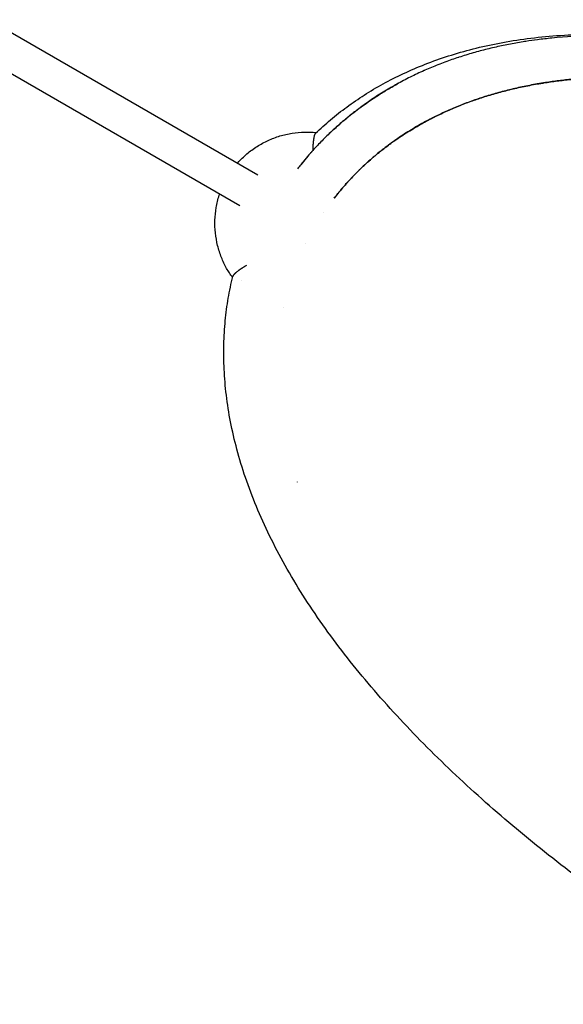
# Model space of a CAD drawing. Units: millimetres. Extents: x -9650 to 9787, y -5156 to 7671.
# Drawn here: x -2109 to -1865, y -2518 to -2076 of the extents above; entities that cross this region are included whole.
import ezdxf

# ---------------------------------------------------------------- set-up
doc = ezdxf.new("R2010")
doc.units = ezdxf.units.MM
doc.header["$LTSCALE"] = 20
doc.layers.add('2d', color=230, linetype='Continuous')

msp = doc.modelspace()

# ---------------------------------------------------------------- linework, layer by layer
at = {"layer": '2d'}
for p, q in [((-2122.94, -2076.38), (-2002.39, -2145.97)), ((-2130.94, -2090.23), (-2010.39, -2159.83)), ((-1899.03, -2428.5), (-1899.01, -2428.48)), ((-1898.92, -2428.59), (-1898.93, -2428.59))]:
    msp.add_line(p, q, dxfattribs=at)
for points, knots in [([(-1976.49, -2127.33), (-1974.29, -2125.23), (-1972.04, -2123.21), (-1967.37, -2119.29), (-1964.93, -2117.38), (-1959.89, -2113.68), (-1957.27, -2111.89), (-1951.84, -2108.43), (-1949.04, -2106.77), (-1943.2, -2103.56), (-1940.16, -2102.01), (-1933.88, -2099.07), (-1930.63, -2097.67), (-1923.9, -2095.03), (-1920.42, -2093.79), (-1913.25, -2091.49), (-1909.56, -2090.43), (-1901.94, -2088.49), (-1898, -2087.62), (-1889.89, -2086.07), (-1885.72, -2085.41), (-1877.16, -2084.29), (-1872.77, -2083.85), (-1863.75, -2083.18), (-1859.11, -2082.97), (-1849.65, -2082.78), (-1844.82, -2082.81), (-1834.96, -2083.12), (-1829.93, -2083.4), (-1819.72, -2084.21), (-1814.53, -2084.74), (-1803.99, -2086.05), (-1798.65, -2086.83), (-1787.84, -2088.63), (-1782.38, -2089.66), (-1771.35, -2091.94), (-1765.79, -2093.2), (-1754.59, -2095.93), (-1748.95, -2097.42), (-1737.61, -2100.59), (-1731.92, -2102.28), (-1720.5, -2105.86), (-1714.77, -2107.75), (-1703.3, -2111.71), (-1697.55, -2113.79), (-1686.03, -2118.12), (-1680.27, -2120.37), (-1668.74, -2125.04), (-1662.98, -2127.46), (-1651.48, -2132.45), (-1645.74, -2135.02), (-1634.28, -2140.31), (-1628.56, -2143.03), (-1617.17, -2148.61), (-1611.49, -2151.46), (-1600.18, -2157.31), (-1594.54, -2160.3), (-1583.72, -2166.18), (-1578.53, -2169.07), (-1573.37, -2172.01)], [0, 0, 0, 0, 9.419921, 9.419921, 19.209226, 19.209226, 29.416238, 29.416238, 40.078346, 40.078346, 51.371561, 51.371561, 63.248658, 63.248658, 75.788281, 75.788281, 88.94058, 88.94058, 102.831697, 102.831697, 117.422676, 117.422676, 132.673707, 132.673707, 148.657902, 148.657902, 165.219553, 165.219553, 182.351441, 182.351441, 199.934556, 199.934556, 217.946322, 217.946322, 236.281247, 236.281247, 254.861891, 254.861891, 273.655248, 273.655248, 292.563416, 292.563416, 311.557875, 311.557875, 330.627024, 330.627024, 349.752274, 349.752274, 368.895757, 368.895757, 388.053275, 388.053275, 407.217706, 407.217706, 426.37561, 426.37561, 445.547975, 445.547975, 463.365818, 463.365818, 463.365818, 463.365818]), ([(-1870.47, -2084.64), (-1871.55, -2084.75), (-1872.64, -2084.86), (-1873.72, -2084.99), (-1874.8, -2085.11), (-1875.89, -2085.24), (-1876.97, -2085.38), (-1878.69, -2085.61), (-1880.41, -2085.85), (-1882.12, -2086.12), (-1882.56, -2086.18), (-1883, -2086.25), (-1883.44, -2086.32), (-1885.59, -2086.67), (-1887.74, -2087.05), (-1889.88, -2087.47), (-1892.03, -2087.89), (-1894.16, -2088.34), (-1896.3, -2088.83), (-1898.43, -2089.32), (-1900.56, -2089.84), (-1902.68, -2090.41), (-1903.74, -2090.69), (-1904.79, -2090.99), (-1905.85, -2091.29), (-1906.91, -2091.59), (-1907.97, -2091.91), (-1909.02, -2092.23), (-1910.07, -2092.56), (-1911.13, -2092.89), (-1912.18, -2093.23), (-1912.23, -2093.25), (-1912.29, -2093.27), (-1912.35, -2093.29), (-1913.34, -2093.62), (-1914.33, -2093.95), (-1915.33, -2094.3), (-1916.37, -2094.67), (-1917.42, -2095.04), (-1918.46, -2095.43), (-1919.51, -2095.82), (-1920.55, -2096.22), (-1921.59, -2096.63), (-1923.55, -2097.4), (-1925.5, -2098.21), (-1927.44, -2099.07), (-1927.56, -2099.12), (-1927.69, -2099.18), (-1927.81, -2099.23), (-1928.84, -2099.69), (-1929.87, -2100.16), (-1930.9, -2100.64), (-1931.93, -2101.13), (-1932.96, -2101.62), (-1933.98, -2102.13), (-1936.03, -2103.15), (-1938.06, -2104.21), (-1940.09, -2105.33), (-1940.87, -2105.77), (-1941.65, -2106.21), (-1942.43, -2106.66), (-1942.66, -2106.79), (-1942.89, -2106.92), (-1943.12, -2107.06), (-1944.13, -2107.64), (-1945.13, -2108.25), (-1946.13, -2108.86), (-1948.13, -2110.09), (-1950.12, -2111.38), (-1952.09, -2112.73), (-1952.97, -2113.33), (-1953.85, -2113.94), (-1954.72, -2114.57), (-1955.8, -2115.34), (-1956.88, -2116.14), (-1957.95, -2116.95), (-1959.4, -2118.05), (-1960.84, -2119.19), (-1962.27, -2120.36), (-1962.75, -2120.75), (-1963.22, -2121.14), (-1963.69, -2121.54), (-1963.91, -2121.72), (-1964.13, -2121.91), (-1964.34, -2122.09), (-1965.07, -2122.71), (-1965.79, -2123.34), (-1966.51, -2123.98), (-1967.45, -2124.81), (-1968.38, -2125.65), (-1969.29, -2126.51)], [9.961969, 9.961969, 9.961969, 9.961969, 13.860828, 13.860828, 13.860828, 17.759698, 17.759698, 17.759698, 23.968063, 23.968063, 23.968063, 25.557571, 25.557571, 25.557571, 33.355144, 33.355144, 33.355144, 41.15287, 41.15287, 41.15287, 48.950597, 48.950597, 48.950597, 52.849501, 52.849501, 52.849501, 56.748515, 56.748515, 56.748515, 60.647433, 60.647433, 60.647433, 60.860547, 60.860547, 60.860547, 64.546131, 64.546131, 64.546131, 68.444917, 68.444917, 68.444917, 72.343846, 72.343846, 72.343846, 79.674274, 79.674274, 79.674274, 80.1416, 80.1416, 80.1416, 84.040366, 84.040366, 84.040366, 87.939279, 87.939279, 87.939279, 95.737127, 95.737127, 95.737127, 98.747481, 98.747481, 98.747481, 99.635861, 99.635861, 99.635861, 103.534671, 103.534671, 103.534671, 111.332329, 111.332329, 111.332329, 114.809377, 114.809377, 114.809377, 119.130134, 119.130134, 119.130134, 124.978429, 124.978429, 124.978429, 126.927883, 126.927883, 126.927883, 127.818429, 127.818429, 127.818429, 130.826851, 130.826851, 130.826851, 134.725587, 134.725587, 134.725587, 134.725587]), ([(-1339.7, -2391.12), (-1342.64, -2384.61), (-1350.49, -2369.18), (-1365.48, -2345.69), (-1384.89, -2320.75), (-1406.64, -2296.86), (-1438.2, -2266.39), (-1481.9, -2230.57), (-1539.49, -2191.21), (-1600.52, -2156.13), (-1663.4, -2126.23), (-1716.15, -2106.61), (-1758.12, -2094.81), (-1789.58, -2088.14), (-1820.86, -2084.02), (-1847.82, -2083.06), (-1864.25, -2084.02), (-1870.47, -2084.64)], [183.169674, 183.169674, 183.169674, 183.169674, 208.523761, 244.489409, 280.421534, 316.266003, 351.855324, 422.619623, 493.384754, 564.492317, 635.237011, 705.800096, 741.213892, 776.8734, 812.881665, 848.979334, 871.193091, 871.193091, 871.193091, 871.193091]), ([(-1968.07, -2156.4), (-1967.72, -2155.95), (-1967.38, -2155.52), (-1967.03, -2155.09), (-1966.68, -2154.64), (-1966.33, -2154.21), (-1965.98, -2153.79), (-1965.62, -2153.35), (-1965.27, -2152.92), (-1964.91, -2152.5), (-1964.55, -2152.07), (-1964.19, -2151.64), (-1963.82, -2151.22), (-1963.46, -2150.8), (-1963.09, -2150.38), (-1962.72, -2149.96), (-1962.67, -2149.9), (-1962.62, -2149.85), (-1962.57, -2149.79), (-1962.24, -2149.43), (-1961.92, -2149.07), (-1961.59, -2148.71), (-1961.21, -2148.3), (-1960.83, -2147.89), (-1960.45, -2147.48), (-1960.06, -2147.07), (-1959.67, -2146.66), (-1959.28, -2146.26), (-1958.89, -2145.85), (-1958.5, -2145.45), (-1958.1, -2145.05), (-1957.7, -2144.65), (-1957.3, -2144.25), (-1956.9, -2143.86), (-1956.84, -2143.8), (-1956.77, -2143.73), (-1956.71, -2143.67), (-1956.37, -2143.34), (-1956.03, -2143.01), (-1955.68, -2142.68), (-1955.27, -2142.29), (-1954.86, -2141.9), (-1954.44, -2141.52), (-1953.61, -2140.74), (-1952.76, -2139.98), (-1951.91, -2139.23), (-1951.48, -2138.85), (-1951.05, -2138.48), (-1950.61, -2138.11), (-1950.59, -2138.09), (-1950.57, -2138.07), (-1950.55, -2138.06), (-1950.14, -2137.7), (-1949.72, -2137.35), (-1949.3, -2137), (-1948.41, -2136.26), (-1947.52, -2135.54), (-1946.61, -2134.82), (-1945.7, -2134.11), (-1944.77, -2133.4), (-1943.84, -2132.71), (-1943.37, -2132.36), (-1942.9, -2132.01), (-1942.43, -2131.67), (-1942.3, -2131.58), (-1942.17, -2131.48), (-1942.03, -2131.39), (-1941.69, -2131.14), (-1941.34, -2130.89), (-1941, -2130.65), (-1940.03, -2129.97), (-1939.05, -2129.3), (-1938.07, -2128.65), (-1936.06, -2127.31), (-1934.02, -2126.04), (-1931.97, -2124.83), (-1931.64, -2124.63), (-1931.31, -2124.44), (-1930.98, -2124.25), (-1929.18, -2123.21), (-1927.36, -2122.2), (-1925.53, -2121.24), (-1925.52, -2121.24), (-1925.52, -2121.24), (-1925.51, -2121.23), (-1925.4, -2121.18), (-1925.29, -2121.12), (-1925.18, -2121.06), (-1925.07, -2121), (-1924.96, -2120.95), (-1924.84, -2120.89), (-1924.73, -2120.83), (-1924.62, -2120.77), (-1924.51, -2120.72), (-1924.4, -2120.66), (-1924.29, -2120.6), (-1924.18, -2120.55), (-1924.07, -2120.49), (-1923.96, -2120.43), (-1923.84, -2120.38), (-1923.73, -2120.32), (-1923.62, -2120.26), (-1923.51, -2120.21), (-1923.4, -2120.15), (-1923.28, -2120.09), (-1923.17, -2120.04), (-1923.06, -2119.98), (-1922.95, -2119.93), (-1922.84, -2119.87), (-1921.93, -2119.42), (-1921.03, -2118.98), (-1920.12, -2118.55), (-1919.2, -2118.12), (-1918.28, -2117.7), (-1917.36, -2117.28), (-1917.34, -2117.27), (-1917.32, -2117.26), (-1917.3, -2117.26), (-1916.38, -2116.85), (-1915.47, -2116.45), (-1914.55, -2116.06), (-1912.64, -2115.25), (-1910.72, -2114.48), (-1908.79, -2113.76), (-1906.98, -2113.08), (-1905.17, -2112.43), (-1903.34, -2111.82), (-1903.17, -2111.76), (-1903.01, -2111.7), (-1902.84, -2111.65), (-1900.81, -2110.97), (-1898.76, -2110.34), (-1896.7, -2109.74), (-1894.59, -2109.13), (-1892.48, -2108.56), (-1890.35, -2108.03), (-1888.18, -2107.48), (-1886, -2106.98), (-1883.8, -2106.52), (-1881.56, -2106.05), (-1879.3, -2105.61), (-1877.04, -2105.22), (-1877.03, -2105.22), (-1877.02, -2105.22), (-1877.02, -2105.21), (-1876.89, -2105.19), (-1876.77, -2105.17), (-1876.65, -2105.15), (-1876.53, -2105.13), (-1876.41, -2105.11), (-1876.29, -2105.09), (-1876.16, -2105.07), (-1876.04, -2105.05), (-1875.92, -2105.03), (-1875.8, -2105.01), (-1875.68, -2104.99), (-1875.56, -2104.97), (-1875.43, -2104.95), (-1875.31, -2104.93), (-1875.19, -2104.91), (-1875.14, -2104.9), (-1875.09, -2104.89), (-1875.04, -2104.88), (-1874.97, -2104.87), (-1874.89, -2104.86), (-1874.82, -2104.85), (-1874.7, -2104.83), (-1874.58, -2104.81), (-1874.46, -2104.79), (-1874.33, -2104.77), (-1874.21, -2104.75), (-1874.09, -2104.73), (-1873.1, -2104.57), (-1872.12, -2104.42), (-1871.13, -2104.28), (-1869.13, -2103.99), (-1867.13, -2103.74), (-1865.12, -2103.51), (-1863.08, -2103.27), (-1861.03, -2103.07), (-1858.98, -2102.89), (-1856.89, -2102.71), (-1854.8, -2102.56), (-1852.71, -2102.44), (-1850.58, -2102.32), (-1848.44, -2102.22), (-1846.3, -2102.15), (-1846.29, -2102.15), (-1846.28, -2102.15), (-1846.27, -2102.15), (-1844.1, -2102.08), (-1841.93, -2102.04), (-1839.76, -2102.03), (-1837.54, -2102.02), (-1835.31, -2102.03), (-1833.08, -2102.08), (-1830.81, -2102.12), (-1828.53, -2102.19), (-1826.25, -2102.29), (-1826.24, -2102.29), (-1826.22, -2102.29), (-1826.2, -2102.29), (-1826.08, -2102.3), (-1825.95, -2102.3), (-1825.82, -2102.31), (-1825.69, -2102.31), (-1825.56, -2102.32), (-1825.43, -2102.33), (-1825.3, -2102.33), (-1825.18, -2102.34), (-1825.05, -2102.34), (-1824.92, -2102.35), (-1824.79, -2102.36), (-1824.66, -2102.36), (-1824.53, -2102.37), (-1824.4, -2102.38), (-1824.28, -2102.38), (-1824.15, -2102.39), (-1824.02, -2102.4), (-1823.89, -2102.4), (-1823.76, -2102.41), (-1823.63, -2102.42), (-1823.5, -2102.42), (-1823.37, -2102.43), (-1823.24, -2102.44), (-1823.11, -2102.44), (-1822.85, -2102.46), (-1822.6, -2102.47), (-1822.34, -2102.49), (-1822.08, -2102.5), (-1821.82, -2102.52), (-1821.56, -2102.53), (-1821.3, -2102.55), (-1821.04, -2102.56), (-1820.78, -2102.58), (-1820.65, -2102.59), (-1820.52, -2102.59), (-1820.39, -2102.6), (-1820.26, -2102.61), (-1820.13, -2102.62), (-1820, -2102.63), (-1819.48, -2102.66), (-1818.96, -2102.7), (-1818.44, -2102.73), (-1818.17, -2102.75), (-1817.91, -2102.77), (-1817.65, -2102.79), (-1817.39, -2102.81), (-1817.13, -2102.83), (-1816.86, -2102.85), (-1816.34, -2102.89), (-1815.81, -2102.93), (-1815.29, -2102.97), (-1815.02, -2102.99), (-1814.76, -2103.01), (-1814.5, -2103.03), (-1814.37, -2103.04), (-1814.23, -2103.05), (-1814.1, -2103.07), (-1813.97, -2103.08), (-1813.84, -2103.09), (-1813.71, -2103.1), (-1811.58, -2103.28), (-1809.45, -2103.48), (-1807.32, -2103.71), (-1805.16, -2103.93), (-1803, -2104.18), (-1800.84, -2104.45), (-1798.65, -2104.72), (-1796.46, -2105.02), (-1794.27, -2105.33), (-1792.05, -2105.65), (-1789.83, -2105.99), (-1787.6, -2106.35), (-1787.4, -2106.39), (-1787.19, -2106.42), (-1786.99, -2106.45), (-1784.94, -2106.79), (-1782.89, -2107.14), (-1780.84, -2107.51), (-1778.55, -2107.92), (-1776.27, -2108.36), (-1773.98, -2108.81), (-1773.96, -2108.81), (-1773.95, -2108.82), (-1773.93, -2108.82), (-1773.67, -2108.87), (-1773.41, -2108.92), (-1773.14, -2108.97), (-1772.88, -2109.03), (-1772.62, -2109.08), (-1772.36, -2109.13), (-1772.09, -2109.19), (-1771.83, -2109.24), (-1771.57, -2109.29), (-1771.31, -2109.35), (-1771.04, -2109.4), (-1770.78, -2109.45), (-1770.52, -2109.51), (-1770.26, -2109.56), (-1769.99, -2109.62), (-1769.73, -2109.67), (-1769.47, -2109.73), (-1769.2, -2109.78), (-1768.94, -2109.84), (-1768.68, -2109.89), (-1768.41, -2109.95), (-1768.15, -2110), (-1767.89, -2110.06), (-1767.62, -2110.12), (-1765.51, -2110.57), (-1763.39, -2111.04), (-1761.27, -2111.52), (-1759.85, -2111.85), (-1758.43, -2112.18), (-1757, -2112.52), (-1756.29, -2112.69), (-1755.57, -2112.86), (-1754.86, -2113.03), (-1752.71, -2113.56), (-1750.56, -2114.1), (-1748.41, -2114.65), (-1744.06, -2115.78), (-1739.71, -2116.97), (-1735.35, -2118.22), (-1733.15, -2118.85), (-1730.95, -2119.5), (-1728.75, -2120.16), (-1728.15, -2120.34), (-1727.54, -2120.52), (-1726.94, -2120.71), (-1725.33, -2121.2), (-1723.71, -2121.7), (-1722.1, -2122.21), (-1717.62, -2123.62), (-1713.14, -2125.09), (-1708.66, -2126.62), (-1704.12, -2128.18), (-1699.57, -2129.79), (-1695.03, -2131.46), (-1690.43, -2133.16), (-1685.83, -2134.91), (-1681.23, -2136.72), (-1676.57, -2138.55), (-1671.91, -2140.45), (-1667.25, -2142.39), (-1667.23, -2142.4), (-1667.22, -2142.41), (-1667.2, -2142.41), (-1667.05, -2142.48), (-1666.9, -2142.54), (-1666.75, -2142.6), (-1666.35, -2142.77), (-1665.95, -2142.94), (-1665.55, -2143.11), (-1665, -2143.34), (-1664.45, -2143.57), (-1663.9, -2143.81), (-1662.8, -2144.27), (-1661.7, -2144.74), (-1660.6, -2145.21), (-1658.4, -2146.16), (-1656.2, -2147.12), (-1654, -2148.09), (-1649.59, -2150.03), (-1645.19, -2152.02), (-1640.81, -2154.06), (-1636.41, -2156.1), (-1632.02, -2158.19), (-1627.64, -2160.32), (-1623.25, -2162.46), (-1618.87, -2164.64), (-1614.5, -2166.86), (-1613.85, -2167.2), (-1613.19, -2167.53), (-1612.53, -2167.87)], [0, 0, 0, 0, 1.654084, 1.654084, 1.654084, 3.364063, 3.364063, 3.364063, 5.116685, 5.116685, 5.116685, 6.894721, 6.894721, 6.894721, 8.678506, 8.678506, 8.678506, 8.917955, 8.917955, 8.917955, 10.45093, 10.45093, 10.45093, 12.21217, 12.21217, 12.21217, 13.968315, 13.968315, 13.968315, 15.725157, 15.725157, 15.725157, 17.488341, 17.488341, 17.488341, 17.773904, 17.773904, 17.773904, 19.262878, 19.262878, 19.262878, 21.049608, 21.049608, 21.049608, 24.656138, 24.656138, 24.656138, 26.474144, 26.474144, 26.474144, 26.558866, 26.558866, 26.558866, 28.301009, 28.301009, 28.301009, 31.983184, 31.983184, 31.983184, 35.708003, 35.708003, 35.708003, 37.588221, 37.588221, 37.588221, 38.111721, 38.111721, 38.111721, 39.481281, 39.481281, 39.481281, 43.307709, 43.307709, 43.307709, 51.131893, 51.131893, 51.131893, 52.375697, 52.375697, 52.375697, 59.204843, 59.204843, 59.204843, 59.233751, 59.233751, 59.233751, 59.659009, 59.659009, 59.659009, 60.084736, 60.084736, 60.084736, 60.510934, 60.510934, 60.510934, 60.937607, 60.937607, 60.937607, 61.364756, 61.364756, 61.364756, 61.792386, 61.792386, 61.792386, 62.2205, 62.2205, 62.2205, 62.6491, 62.6491, 62.6491, 66.095792, 66.095792, 66.095792, 69.575488, 69.575488, 69.575488, 69.651205, 69.651205, 69.651205, 73.08985, 73.08985, 73.08985, 80.22772, 80.22772, 80.22772, 86.912598, 86.912598, 86.912598, 87.519875, 87.519875, 87.519875, 94.976886, 94.976886, 94.976886, 102.605953, 102.605953, 102.605953, 110.414153, 110.414153, 110.414153, 118.409685, 118.409685, 118.409685, 118.438594, 118.438594, 118.438594, 118.87309, 118.87309, 118.87309, 119.307986, 119.307986, 119.307986, 119.743284, 119.743284, 119.743284, 120.178984, 120.178984, 120.178984, 120.615089, 120.615089, 120.615089, 120.794192, 120.794192, 120.794192, 121.0516, 121.0516, 121.0516, 121.488519, 121.488519, 121.488519, 121.925845, 121.925845, 121.925845, 125.439233, 125.439233, 125.439233, 132.546051, 132.546051, 132.546051, 139.762374, 139.762374, 139.762374, 147.09177, 147.09177, 147.09177, 154.53825, 154.53825, 154.53825, 154.578576, 154.578576, 154.578576, 162.105662, 162.105662, 162.105662, 169.796812, 169.796812, 169.796812, 177.614528, 177.614528, 177.614528, 177.672345, 177.672345, 177.672345, 178.1149, 178.1149, 178.1149, 178.557742, 178.557742, 178.557742, 179.000872, 179.000872, 179.000872, 179.44429, 179.44429, 179.44429, 179.887998, 179.887998, 179.887998, 180.331994, 180.331994, 180.331994, 180.776281, 180.776281, 180.776281, 181.220858, 181.220858, 181.220858, 182.110886, 182.110886, 182.110886, 183.002084, 183.002084, 183.002084, 183.894455, 183.894455, 183.894455, 184.341082, 184.341082, 184.341082, 184.788004, 184.788004, 184.788004, 186.578656, 186.578656, 186.578656, 187.475767, 187.475767, 187.475767, 188.374076, 188.374076, 188.374076, 190.1743, 190.1743, 190.1743, 191.076223, 191.076223, 191.076223, 191.527638, 191.527638, 191.527638, 191.979356, 191.979356, 191.979356, 199.248414, 199.248414, 199.248414, 206.596837, 206.596837, 206.596837, 214.026426, 214.026426, 214.026426, 221.538913, 221.538913, 221.538913, 222.226792, 222.226792, 222.226792, 229.136033, 229.136033, 229.136033, 236.81937, 236.81937, 236.81937, 236.877187, 236.877187, 236.877187, 237.758919, 237.758919, 237.758919, 238.64124, 238.64124, 238.64124, 239.524152, 239.524152, 239.524152, 240.407658, 240.407658, 240.407658, 241.29176, 241.29176, 241.29176, 242.176461, 242.176461, 242.176461, 243.061761, 243.061761, 243.061761, 243.947664, 243.947664, 243.947664, 251.056851, 251.056851, 251.056851, 255.81521, 255.81521, 255.81521, 258.205919, 258.205919, 258.205919, 265.395978, 265.395978, 265.395978, 279.903202, 279.903202, 279.903202, 287.222344, 287.222344, 287.222344, 289.221234, 289.221234, 289.221234, 294.586578, 294.586578, 294.586578, 309.45449, 309.45449, 309.45449, 324.51313, 324.51313, 324.51313, 339.768746, 339.768746, 339.768746, 355.229055, 355.229055, 355.229055, 355.286873, 355.286873, 355.286873, 355.78525, 355.78525, 355.78525, 357.117648, 357.117648, 357.117648, 358.94881, 358.94881, 358.94881, 362.612334, 362.612334, 362.612334, 369.944451, 369.944451, 369.944451, 384.631172, 384.631172, 384.631172, 399.352199, 399.352199, 399.352199, 414.112772, 414.112772, 414.112772, 416.338981, 416.338981, 416.338981, 416.338981]), ([(-1702.44, -2128.79), (-1704.51, -2128.05), (-1706.58, -2127.33), (-1708.66, -2126.62), (-1713.14, -2125.09), (-1717.62, -2123.62), (-1722.1, -2122.21), (-1726.52, -2120.82), (-1730.93, -2119.48), (-1735.35, -2118.22), (-1739.7, -2116.97), (-1744.06, -2115.78), (-1748.4, -2114.66), (-1752.7, -2113.55), (-1756.99, -2112.5), (-1761.27, -2111.52), (-1761.98, -2111.36), (-1762.69, -2111.2), (-1763.41, -2111.04), (-1764.81, -2110.72), (-1766.22, -2110.42), (-1767.62, -2110.12), (-1767.89, -2110.06), (-1768.15, -2110), (-1768.41, -2109.95), (-1768.68, -2109.89), (-1768.94, -2109.84), (-1769.2, -2109.78), (-1769.47, -2109.73), (-1769.73, -2109.67), (-1769.99, -2109.62), (-1770.26, -2109.56), (-1770.52, -2109.51), (-1770.78, -2109.45), (-1771.04, -2109.4), (-1771.31, -2109.35), (-1771.57, -2109.29), (-1771.83, -2109.24), (-1772.09, -2109.19), (-1772.36, -2109.13), (-1772.62, -2109.08), (-1772.88, -2109.03), (-1773.14, -2108.97), (-1773.4, -2108.92), (-1773.67, -2108.87), (-1773.93, -2108.82), (-1773.94, -2108.82), (-1773.96, -2108.81), (-1773.98, -2108.81), (-1778.53, -2107.91), (-1783.07, -2107.09), (-1787.6, -2106.35), (-1792.03, -2105.64), (-1796.44, -2105), (-1800.84, -2104.45), (-1805.14, -2103.92), (-1809.43, -2103.46), (-1813.71, -2103.1), (-1815.81, -2102.92), (-1817.9, -2102.76), (-1820, -2102.63), (-1820.13, -2102.62), (-1820.26, -2102.61), (-1820.39, -2102.6), (-1820.52, -2102.6), (-1820.65, -2102.59), (-1820.78, -2102.58), (-1821.04, -2102.56), (-1821.3, -2102.55), (-1821.56, -2102.53), (-1821.69, -2102.52), (-1821.82, -2102.52), (-1821.95, -2102.51), (-1822.08, -2102.5), (-1822.21, -2102.49), (-1822.34, -2102.49), (-1822.6, -2102.47), (-1822.85, -2102.46), (-1823.11, -2102.44), (-1823.24, -2102.44), (-1823.37, -2102.43), (-1823.5, -2102.42), (-1823.63, -2102.42), (-1823.76, -2102.41), (-1823.89, -2102.4), (-1824.02, -2102.4), (-1824.15, -2102.39), (-1824.27, -2102.38), (-1824.4, -2102.38), (-1824.53, -2102.37), (-1824.66, -2102.36), (-1824.79, -2102.36), (-1824.92, -2102.35), (-1825.05, -2102.35), (-1825.18, -2102.34), (-1825.3, -2102.33), (-1825.43, -2102.33), (-1825.56, -2102.32), (-1825.69, -2102.32), (-1825.82, -2102.31), (-1825.95, -2102.3), (-1826.07, -2102.3), (-1826.2, -2102.29), (-1826.22, -2102.29), (-1826.24, -2102.29), (-1826.25, -2102.29), (-1827.87, -2102.22), (-1829.48, -2102.16), (-1831.1, -2102.12), (-1831.76, -2102.1), (-1832.42, -2102.09), (-1833.08, -2102.08), (-1835.31, -2102.03), (-1837.53, -2102.02), (-1839.76, -2102.03), (-1841.94, -2102.04), (-1844.12, -2102.08), (-1846.3, -2102.15), (-1848.44, -2102.22), (-1850.57, -2102.32), (-1852.7, -2102.44), (-1854.8, -2102.56), (-1856.89, -2102.71), (-1858.97, -2102.89), (-1861.03, -2103.07), (-1863.07, -2103.27), (-1865.11, -2103.51), (-1867.12, -2103.74), (-1869.13, -2104), (-1871.13, -2104.28), (-1872.11, -2104.43), (-1873.1, -2104.57), (-1874.08, -2104.73), (-1874.21, -2104.75), (-1874.33, -2104.77), (-1874.45, -2104.79), (-1874.57, -2104.81), (-1874.7, -2104.83), (-1874.82, -2104.85), (-1874.94, -2104.87), (-1875.06, -2104.89), (-1875.19, -2104.91), (-1875.31, -2104.93), (-1875.43, -2104.95), (-1875.55, -2104.97), (-1875.67, -2104.99), (-1875.8, -2105.01), (-1875.92, -2105.03), (-1876.04, -2105.05), (-1876.16, -2105.07), (-1876.28, -2105.09), (-1876.4, -2105.11), (-1876.53, -2105.13), (-1876.65, -2105.15), (-1876.77, -2105.18), (-1876.89, -2105.2), (-1877.01, -2105.22), (-1877.02, -2105.22), (-1877.03, -2105.22), (-1877.03, -2105.22), (-1879.3, -2105.62), (-1881.55, -2106.05), (-1883.8, -2106.52), (-1885.99, -2106.98), (-1888.17, -2107.49), (-1890.35, -2108.03), (-1892.47, -2108.56), (-1894.59, -2109.13), (-1896.7, -2109.74), (-1898.75, -2110.34), (-1900.8, -2110.97), (-1902.84, -2111.65), (-1904.83, -2112.31), (-1906.81, -2113.02), (-1908.79, -2113.76), (-1910.71, -2114.49), (-1912.63, -2115.25), (-1914.54, -2116.06), (-1916.41, -2116.85), (-1918.27, -2117.68), (-1920.12, -2118.55), (-1921.02, -2118.98), (-1921.93, -2119.42), (-1922.83, -2119.87), (-1922.95, -2119.93), (-1923.06, -2119.98), (-1923.17, -2120.04), (-1923.28, -2120.1), (-1923.39, -2120.15), (-1923.51, -2120.21), (-1923.62, -2120.26), (-1923.73, -2120.32), (-1923.84, -2120.38), (-1923.95, -2120.43), (-1924.06, -2120.49), (-1924.18, -2120.55), (-1924.29, -2120.6), (-1924.4, -2120.66), (-1924.51, -2120.72), (-1924.62, -2120.78), (-1924.73, -2120.83), (-1924.84, -2120.89), (-1924.95, -2120.95), (-1925.06, -2121), (-1925.17, -2121.06), (-1925.29, -2121.12), (-1925.4, -2121.18), (-1925.51, -2121.23), (-1925.51, -2121.24), (-1925.52, -2121.24), (-1925.53, -2121.25), (-1927.69, -2122.38), (-1929.84, -2123.57), (-1931.97, -2124.83), (-1934.02, -2126.04), (-1936.05, -2127.31), (-1938.07, -2128.65), (-1940.01, -2129.94), (-1941.94, -2131.29), (-1943.84, -2132.71), (-1945.69, -2134.08), (-1947.51, -2135.51), (-1949.3, -2137), (-1951.04, -2138.45), (-1952.76, -2139.95), (-1954.44, -2141.52), (-1956.09, -2143.04), (-1957.7, -2144.62), (-1959.28, -2146.26), (-1960.83, -2147.86), (-1962.35, -2149.52), (-1963.82, -2151.22), (-1965.28, -2152.9), (-1966.69, -2154.63), (-1968.07, -2156.4)], [630.991679, 630.991679, 630.991679, 630.991679, 637.868423, 637.868423, 637.868423, 652.73992, 652.73992, 652.73992, 667.421476, 667.421476, 667.421476, 681.920439, 681.920439, 681.920439, 696.244079, 696.244079, 696.244079, 698.635906, 698.635906, 698.635906, 703.342778, 703.342778, 703.342778, 704.227189, 704.227189, 704.227189, 705.110961, 705.110961, 705.110961, 705.994097, 705.994097, 705.994097, 706.876598, 706.876598, 706.876598, 707.758466, 707.758466, 707.758466, 708.639703, 708.639703, 708.639703, 709.520312, 709.520312, 709.520312, 710.400293, 710.400293, 710.400293, 710.458111, 710.458111, 710.458111, 725.759862, 725.759862, 725.759862, 740.709701, 740.709701, 740.709701, 755.319933, 755.319933, 755.319933, 762.502684, 762.502684, 762.502684, 762.948911, 762.948911, 762.948911, 763.394826, 763.394826, 763.394826, 764.285723, 764.285723, 764.285723, 764.730706, 764.730706, 764.730706, 765.175378, 765.175378, 765.175378, 766.063794, 766.063794, 766.063794, 766.507538, 766.507538, 766.507538, 766.950974, 766.950974, 766.950974, 767.394101, 767.394101, 767.394101, 767.836922, 767.836922, 767.836922, 768.279435, 768.279435, 768.279435, 768.721641, 768.721641, 768.721641, 769.163542, 769.163542, 769.163542, 769.605136, 769.605136, 769.605136, 769.662953, 769.662953, 769.662953, 775.229443, 775.229443, 775.229443, 777.50679, 777.50679, 777.50679, 785.217121, 785.217121, 785.217121, 792.796784, 792.796784, 792.796784, 800.248565, 800.248565, 800.248565, 807.575405, 807.575405, 807.575405, 814.78059, 814.78059, 814.78059, 821.86746, 821.86746, 821.86746, 825.367342, 825.367342, 825.367342, 825.80282, 825.80282, 825.80282, 826.237858, 826.237858, 826.237858, 826.672456, 826.672456, 826.672456, 827.106616, 827.106616, 827.106616, 827.540338, 827.540338, 827.540338, 827.973623, 827.973623, 827.973623, 828.406473, 828.406473, 828.406473, 828.838887, 828.838887, 828.838887, 828.867796, 828.867796, 828.867796, 836.929086, 836.929086, 836.929086, 844.785142, 844.785142, 844.785142, 852.443047, 852.443047, 852.443047, 859.910207, 859.910207, 859.910207, 867.194736, 867.194736, 867.194736, 874.305392, 874.305392, 874.305392, 881.251584, 881.251584, 881.251584, 884.666442, 884.666442, 884.666442, 885.090615, 885.090615, 885.090615, 885.514207, 885.514207, 885.514207, 885.937223, 885.937223, 885.937223, 886.359663, 886.359663, 886.359663, 886.781531, 886.781531, 886.781531, 887.20283, 887.20283, 887.20283, 887.623562, 887.623562, 887.623562, 888.04373, 888.04373, 888.04373, 888.072638, 888.072638, 888.072638, 896.300191, 896.300191, 896.300191, 904.234291, 904.234291, 904.234291, 911.900191, 911.900191, 911.900191, 919.325736, 919.325736, 919.325736, 926.541638, 926.541638, 926.541638, 933.581247, 933.581247, 933.581247, 940.480498, 940.480498, 940.480498, 947.277481, 947.277481, 947.277481, 947.277481]), ([(-1969.29, -2126.51), (-1969.19, -2126.41), (-1969.08, -2126.32), (-1968.98, -2126.22), (-1967.5, -2124.84), (-1966, -2123.51), (-1964.5, -2122.22), (-1964.08, -2121.86), (-1963.66, -2121.51), (-1963.24, -2121.16), (-1961.18, -2119.44), (-1959.11, -2117.81), (-1957.03, -2116.25), (-1954.92, -2114.68), (-1952.8, -2113.19), (-1950.67, -2111.77), (-1949.6, -2111.06), (-1948.53, -2110.36), (-1947.45, -2109.68), (-1946.75, -2109.24), (-1946.04, -2108.8), (-1945.33, -2108.37), (-1944.96, -2108.15), (-1944.58, -2107.92), (-1944.21, -2107.7), (-1942.55, -2106.71), (-1940.9, -2105.77), (-1939.23, -2104.86)], [0, 0, 0, 0, 0.424013, 0.424013, 0.424013, 6.376738, 6.376738, 6.376738, 8.028477, 8.028477, 8.028477, 16.127396, 16.127396, 16.127396, 24.298484, 24.298484, 24.298484, 28.409613, 28.409613, 28.409613, 31.110041, 31.110041, 31.110041, 32.536886, 32.536886, 32.536886, 38.840881, 38.840881, 38.840881, 38.840881]), ([(-2011.48, -2140.72), (-2011.43, -2140.67), (-2011.38, -2140.61), (-2010.08, -2139.16), (-2008.72, -2137.84), (-2005.84, -2135.4), (-2004.3, -2134.27), (-2001.11, -2132.24), (-1999.44, -2131.34), (-1996.03, -2129.78), (-1994.26, -2129.11), (-1990.68, -2128.01), (-1988.85, -2127.59), (-1985.16, -2126.99), (-1983.3, -2126.82), (-1979.69, -2126.75), (-1977.93, -2126.84), (-1976.2, -2127.05)], [56.83499, 56.83499, 56.83499, 56.83499, 57.054853, 57.054853, 62.708215, 62.708215, 68.442983, 68.442983, 74.156506, 74.156506, 79.903606, 79.903606, 85.699295, 85.699295, 91.53108, 91.53108, 97.109123, 97.109123, 97.109123, 97.109123]), ([(-1969.29, -2126.51), (-1970, -2127.17), (-1970.7, -2127.84), (-1971.39, -2128.51), (-1971.41, -2128.53), (-1971.43, -2128.55), (-1971.45, -2128.57), (-1972.16, -2129.26), (-1972.86, -2129.96), (-1973.57, -2130.67), (-1974.97, -2132.1), (-1976.35, -2133.56), (-1977.72, -2135.08)], [0, 0, 0, 0, 3.0415, 3.0415, 3.0415, 3.121331, 3.121331, 3.121331, 6.242659, 6.242659, 6.242659, 12.485322, 12.485322, 12.485322, 12.485322]), ([(-1976.49, -2127.33), (-1976.49, -2127.33), (-1976.5, -2127.34), (-1976.51, -2127.34), (-1976.52, -2127.36), (-1976.53, -2127.37), (-1976.54, -2127.38), (-1976.55, -2127.39), (-1976.56, -2127.41), (-1976.58, -2127.42), (-1976.6, -2127.45), (-1976.62, -2127.48), (-1976.64, -2127.51), (-1976.65, -2127.52), (-1976.67, -2127.54), (-1976.68, -2127.55), (-1976.69, -2127.57), (-1976.7, -2127.59), (-1976.71, -2127.6), (-1976.72, -2127.62), (-1976.73, -2127.64), (-1976.74, -2127.66), (-1976.75, -2127.67), (-1976.76, -2127.69), (-1976.77, -2127.71), (-1976.78, -2127.73), (-1976.79, -2127.75), (-1976.8, -2127.77), (-1976.8, -2127.77), (-1976.81, -2127.77), (-1976.81, -2127.78), (-1976.82, -2127.79), (-1976.82, -2127.81), (-1976.83, -2127.83), (-1976.84, -2127.85), (-1976.85, -2127.87), (-1976.86, -2127.89), (-1976.87, -2127.9), (-1976.87, -2127.91), (-1976.88, -2127.93), (-1976.88, -2127.94), (-1976.89, -2127.95), (-1976.89, -2127.96), (-1976.89, -2127.96), (-1976.9, -2127.97), (-1976.9, -2127.98), (-1977.04, -2128.3), (-1977.15, -2128.71), (-1977.24, -2129.18), (-1977.29, -2129.42), (-1977.34, -2129.68), (-1977.38, -2129.95), (-1977.4, -2130.08), (-1977.42, -2130.22), (-1977.44, -2130.37), (-1977.44, -2130.42), (-1977.45, -2130.46), (-1977.46, -2130.51), (-1977.46, -2130.54), (-1977.46, -2130.56), (-1977.46, -2130.59), (-1977.47, -2130.62), (-1977.47, -2130.66), (-1977.48, -2130.7), (-1977.48, -2130.74), (-1977.49, -2130.77), (-1977.49, -2130.81), (-1977.49, -2130.84), (-1977.5, -2130.86), (-1977.5, -2130.88), (-1977.5, -2130.91), (-1977.51, -2130.93), (-1977.51, -2130.96), (-1977.52, -2131.02), (-1977.52, -2131.08), (-1977.53, -2131.15), (-1977.54, -2131.23), (-1977.55, -2131.3), (-1977.55, -2131.38), (-1977.56, -2131.48), (-1977.57, -2131.57), (-1977.58, -2131.67), (-1977.59, -2131.78), (-1977.6, -2131.89), (-1977.61, -2132), (-1977.61, -2132.03), (-1977.61, -2132.06), (-1977.61, -2132.09), (-1977.62, -2132.1), (-1977.62, -2132.11), (-1977.62, -2132.12), (-1977.62, -2132.12), (-1977.62, -2132.13), (-1977.62, -2132.14), (-1977.62, -2132.16), (-1977.62, -2132.17), (-1977.62, -2132.19), (-1977.63, -2132.26), (-1977.63, -2132.32), (-1977.63, -2132.39), (-1977.64, -2132.54), (-1977.65, -2132.69), (-1977.66, -2132.84), (-1977.67, -2133.01), (-1977.67, -2133.18), (-1977.68, -2133.36), (-1977.69, -2133.48), (-1977.69, -2133.61), (-1977.7, -2133.74), (-1977.7, -2133.88), (-1977.7, -2134.02), (-1977.71, -2134.15), (-1977.71, -2134.3), (-1977.71, -2134.45), (-1977.72, -2134.6), (-1977.72, -2134.76), (-1977.72, -2134.92), (-1977.72, -2135.08)], [9.706137, 9.706137, 9.706137, 9.706137, 9.807104, 9.807104, 9.807104, 10.013949, 10.013949, 10.013949, 10.221704, 10.221704, 10.221704, 10.640023, 10.640023, 10.640023, 10.850614, 10.850614, 10.850614, 11.062188, 11.062188, 11.062188, 11.274761, 11.274761, 11.274761, 11.488354, 11.488354, 11.488354, 11.702986, 11.702986, 11.702986, 11.730993, 11.730993, 11.730993, 11.918679, 11.918679, 11.918679, 12.135454, 12.135454, 12.135454, 12.244254, 12.244254, 12.244254, 12.353332, 12.353332, 12.353332, 12.401776, 12.401776, 12.401776, 15.477994, 15.477994, 15.477994, 17.031914, 17.031914, 17.031914, 17.812949, 17.812949, 17.812949, 18.069541, 18.069541, 18.069541, 18.204422, 18.204422, 18.204422, 18.400412, 18.400412, 18.400412, 18.596609, 18.596609, 18.596609, 18.734595, 18.734595, 18.734595, 18.886905, 18.886905, 18.886905, 19.252972, 19.252972, 19.252972, 19.701658, 19.701658, 19.701658, 20.234175, 20.234175, 20.234175, 20.852438, 20.852438, 20.852438, 21.020672, 21.020672, 21.020672, 21.063598, 21.063598, 21.063598, 21.106871, 21.106871, 21.106871, 21.194464, 21.194464, 21.194464, 21.558955, 21.558955, 21.558955, 22.357571, 22.357571, 22.357571, 23.253331, 23.253331, 23.253331, 23.602653, 23.602653, 23.602653, 23.977432, 23.977432, 23.977432, 24.377939, 24.377939, 24.377939, 24.802601, 24.802601, 24.802601, 24.802601]), ([(-1970.16, -2127.33), (-1970.14, -2127.31), (-1970.12, -2127.29), (-1970.11, -2127.28), (-1970.02, -2127.19), (-1969.93, -2127.11), (-1969.84, -2127.02), (-1969.66, -2126.85), (-1969.48, -2126.68), (-1969.29, -2126.51)], [11.225323, 11.225323, 11.225323, 11.225323, 11.301756, 11.301756, 11.301756, 11.696053, 11.696053, 11.696053, 12.485322, 12.485322, 12.485322, 12.485322]), ([(-1977.8, -2135.18), (-1977.93, -2135.32), (-1978.06, -2135.46), (-1978.19, -2135.61), (-1979.88, -2137.5), (-1981.56, -2139.48), (-1983.14, -2141.45)], [0, 0, 0, 0, 0.592778, 0.592778, 0.592778, 8.363706, 8.363706, 8.363706, 8.363706]), ([(-1978.16, -2135.57), (-1978.19, -2135.6), (-1978.22, -2135.64), (-1978.25, -2135.67), (-1978.4, -2135.84), (-1978.55, -2136), (-1978.69, -2136.17), (-1978.99, -2136.5), (-1979.28, -2136.84), (-1979.58, -2137.18), (-1980.16, -2137.85), (-1980.74, -2138.54), (-1981.32, -2139.22), (-1981.39, -2139.31), (-1981.46, -2139.4), (-1981.53, -2139.48), (-1981.61, -2139.57), (-1981.68, -2139.65), (-1981.75, -2139.74), (-1981.89, -2139.91), (-1982.03, -2140.08), (-1982.17, -2140.26), (-1982.31, -2140.42), (-1982.44, -2140.58), (-1982.57, -2140.75), (-1982.72, -2140.93), (-1982.87, -2141.11), (-1983.01, -2141.29), (-1983.06, -2141.35), (-1983.1, -2141.4), (-1983.14, -2141.45)], [-10.334691, -10.334691, -10.334691, -10.334691, -10.19272, -10.19272, -10.19272, -9.507819, -9.507819, -9.507819, -8.134989, -8.134989, -8.134989, -5.389704, -5.389704, -5.389704, -5.04767, -5.04767, -5.04767, -4.706074, -4.706074, -4.706074, -4.024419, -4.024419, -4.024419, -3.380986, -3.380986, -3.380986, -2.668814, -2.668814, -2.668814, -2.462675, -2.462675, -2.462675, -2.462675]), ([(-2013.71, -2192.01), (-2014.67, -2190.74), (-2015.56, -2189.38), (-2017.24, -2186.41), (-2018.02, -2184.77), (-2019.38, -2181.35), (-2019.95, -2179.55), (-2020.85, -2175.89), (-2021.18, -2174), (-2021.59, -2170.21), (-2021.66, -2168.29), (-2021.54, -2164.48), (-2021.35, -2162.57), (-2020.71, -2158.83), (-2020.26, -2156.97), (-2019.62, -2154.96), (-2019.56, -2154.77), (-2019.49, -2154.58)], [0.407622, 0.407622, 0.407622, 0.407622, 5.535764, 5.535764, 11.208212, 11.208212, 17.017327, 17.017327, 22.85267, 22.85267, 28.651498, 28.651498, 34.404214, 34.404214, 40.115539, 40.115539, 40.730871, 40.730871, 40.730871, 40.730871]), ([(-2007.51, -2186.68), (-2007.65, -2186.76), (-2007.79, -2186.84), (-2007.92, -2186.92), (-2008.05, -2187), (-2008.18, -2187.08), (-2008.31, -2187.16), (-2008.43, -2187.23), (-2008.54, -2187.3), (-2008.66, -2187.37), (-2008.77, -2187.44), (-2008.88, -2187.51), (-2008.98, -2187.58), (-2009.13, -2187.67), (-2009.28, -2187.76), (-2009.42, -2187.85), (-2009.55, -2187.94), (-2009.67, -2188.02), (-2009.8, -2188.1), (-2009.85, -2188.14), (-2009.91, -2188.17), (-2009.97, -2188.21), (-2009.98, -2188.22), (-2009.99, -2188.23), (-2010.01, -2188.24), (-2010.01, -2188.24), (-2010.02, -2188.25), (-2010.03, -2188.25), (-2010.03, -2188.26), (-2010.04, -2188.26), (-2010.04, -2188.27), (-2010.07, -2188.28), (-2010.1, -2188.3), (-2010.12, -2188.32), (-2010.22, -2188.38), (-2010.31, -2188.45), (-2010.4, -2188.51), (-2010.48, -2188.56), (-2010.55, -2188.62), (-2010.63, -2188.67), (-2010.69, -2188.72), (-2010.76, -2188.77), (-2010.82, -2188.81), (-2010.87, -2188.85), (-2010.92, -2188.89), (-2010.97, -2188.92), (-2010.98, -2188.93), (-2010.98, -2188.93), (-2010.98, -2188.93), (-2010.98, -2188.93), (-2010.99, -2188.93), (-2010.99, -2188.94), (-2011, -2188.94), (-2011, -2188.94), (-2011.01, -2188.95), (-2011.02, -2188.96), (-2011.03, -2188.96), (-2011.04, -2188.97), (-2011.04, -2188.97), (-2011.04, -2188.97), (-2011.04, -2188.98), (-2011.05, -2188.98), (-2011.05, -2188.98), (-2011.05, -2188.98), (-2011.05, -2188.98), (-2011.05, -2188.98), (-2011.06, -2188.99), (-2011.06, -2188.99), (-2011.06, -2188.99), (-2011.06, -2188.99), (-2011.07, -2188.99), (-2011.07, -2188.99), (-2011.07, -2189), (-2011.07, -2189), (-2011.07, -2189), (-2011.08, -2189), (-2011.08, -2189), (-2011.08, -2189), (-2011.08, -2189.01), (-2011.09, -2189.01), (-2011.09, -2189.01), (-2011.09, -2189.01), (-2011.1, -2189.02), (-2011.13, -2189.04), (-2011.15, -2189.05), (-2011.21, -2189.1), (-2011.27, -2189.15), (-2011.34, -2189.2), (-2011.49, -2189.31), (-2011.64, -2189.43), (-2011.78, -2189.54), (-2011.99, -2189.71), (-2012.19, -2189.87), (-2012.37, -2190.03), (-2012.42, -2190.07), (-2012.46, -2190.11), (-2012.51, -2190.15), (-2012.55, -2190.19), (-2012.59, -2190.23), (-2012.63, -2190.27), (-2012.67, -2190.31), (-2012.71, -2190.35), (-2012.75, -2190.39), (-2012.79, -2190.42), (-2012.83, -2190.46), (-2012.86, -2190.5), (-2012.9, -2190.54), (-2012.94, -2190.57), (-2012.97, -2190.61), (-2013, -2190.65), (-2013.04, -2190.68), (-2013.07, -2190.72), (-2013.1, -2190.76), (-2013.13, -2190.79), (-2013.16, -2190.83), (-2013.19, -2190.86), (-2013.22, -2190.9), (-2013.24, -2190.93), (-2013.25, -2190.94), (-2013.25, -2190.94), (-2013.25, -2190.95), (-2013.3, -2191.01), (-2013.34, -2191.07), (-2013.38, -2191.12), (-2013.44, -2191.21), (-2013.49, -2191.3), (-2013.53, -2191.39), (-2013.56, -2191.47), (-2013.59, -2191.55), (-2013.61, -2191.62)], [0, 0, 0, 0, 0.426233, 0.426233, 0.426233, 0.82734, 0.82734, 0.82734, 1.202703, 1.202703, 1.202703, 1.552589, 1.552589, 1.552589, 2.447483, 2.447483, 2.447483, 3.24554, 3.24554, 3.24554, 3.609861, 3.609861, 3.609861, 3.697423, 3.697423, 3.697423, 3.740682, 3.740682, 3.740682, 3.783594, 3.783594, 3.783594, 3.951787, 3.951787, 3.951787, 4.570058, 4.570058, 4.570058, 5.102854, 5.102854, 5.102854, 5.552083, 5.552083, 5.552083, 5.918964, 5.918964, 5.918964, 5.93918, 5.93918, 5.93918, 5.959077, 5.959077, 5.959077, 5.997918, 5.997918, 5.997918, 6.071785, 6.071785, 6.071785, 6.089458, 6.089458, 6.089458, 6.106814, 6.106814, 6.106814, 6.123853, 6.123853, 6.123853, 6.140574, 6.140574, 6.140574, 6.156979, 6.156979, 6.156979, 6.173067, 6.173067, 6.173067, 6.188838, 6.188838, 6.188838, 6.204292, 6.204292, 6.204292, 6.333135, 6.333135, 6.333135, 6.745231, 6.745231, 6.745231, 7.769277, 7.769277, 7.769277, 9.313914, 9.313914, 9.313914, 9.698254, 9.698254, 9.698254, 10.081928, 10.081928, 10.081928, 10.464965, 10.464965, 10.464965, 10.847401, 10.847401, 10.847401, 11.229284, 11.229284, 11.229284, 11.610666, 11.610666, 11.610666, 11.991613, 11.991613, 11.991613, 12.372196, 12.372196, 12.372196, 12.420714, 12.420714, 12.420714, 13.097358, 13.097358, 13.097358, 14.144251, 14.144251, 14.144251, 15.125865, 15.125865, 15.125865, 15.125865]), ([(-1773.63, -2518.23), (-1776.51, -2516.55), (-1779.38, -2514.85), (-1787.71, -2509.84), (-1793.16, -2506.49), (-1803.96, -2499.69), (-1809.32, -2496.23), (-1819.93, -2489.23), (-1825.19, -2485.67), (-1835.59, -2478.47), (-1840.74, -2474.82), (-1850.91, -2467.42), (-1855.93, -2463.67), (-1865.86, -2456.09), (-1870.75, -2452.25), (-1880.4, -2444.49), (-1885.15, -2440.56), (-1894.49, -2432.63), (-1899.09, -2428.62), (-1908.1, -2420.52), (-1912.52, -2416.42), (-1921.16, -2408.17), (-1925.38, -2404), (-1933.61, -2395.6), (-1937.63, -2391.36), (-1945.43, -2382.82), (-1949.22, -2378.52), (-1956.55, -2369.85), (-1960.08, -2365.49), (-1966.88, -2356.73), (-1970.14, -2352.33), (-1976.37, -2343.5), (-1979.34, -2339.06), (-1984.96, -2330.19), (-1987.61, -2325.76), (-1992.57, -2316.9), (-1994.9, -2312.48), (-1999.19, -2303.66), (-2001.17, -2299.28), (-2004.78, -2290.56), (-2006.42, -2286.23), (-2009.33, -2277.67), (-2010.62, -2273.44), (-2012.85, -2265.09), (-2013.8, -2260.96), (-2015.38, -2252.84), (-2016.01, -2248.84), (-2016.95, -2240.99), (-2017.28, -2237.14), (-2017.65, -2229.57), (-2017.7, -2225.86), (-2017.52, -2218.59), (-2017.31, -2215.02), (-2016.64, -2208.09), (-2016.19, -2204.71), (-2015.07, -2198.1), (-2014.4, -2194.86), (-2013.61, -2191.62)], [0, 0, 0, 0, 10.00059, 10.00059, 29.193469, 29.193469, 48.377413, 48.377413, 67.555295, 67.555295, 86.715635, 86.715635, 105.878506, 105.878506, 125.040574, 125.040574, 144.186189, 144.186189, 163.325501, 163.325501, 182.418865, 182.418865, 201.4409, 201.4409, 220.386157, 220.386157, 239.227299, 239.227299, 257.885477, 257.885477, 276.293855, 276.293855, 294.413695, 294.413695, 312.094369, 312.094369, 329.312419, 329.312419, 345.932232, 345.932232, 361.929007, 361.929007, 377.131464, 377.131464, 391.604693, 391.604693, 405.283246, 405.283246, 418.186599, 418.186599, 430.382654, 430.382654, 441.910173, 441.910173, 452.71327, 452.71327, 463.03819, 463.03819, 463.03819, 463.03819]), ([(-1898.92, -2428.59), (-1898.94, -2428.58), (-1898.96, -2428.56), (-1898.99, -2428.53), (-1899.01, -2428.52), (-1899.03, -2428.5)], [-0.01461905, -0.01461905, -0.01461905, -0.01461905, -0.0073095, -0.0073095, 0, 0, 0, 0]), ([(-1898.93, -2428.59), (-1898.95, -2428.58), (-1898.96, -2428.56), (-1898.99, -2428.53), (-1899.01, -2428.52), (-1899.03, -2428.5)], [-0.0148387, -0.0148387, -0.0148387, -0.0148387, -0.0074174, -0.0074174, 0, 0, 0, 0]), ([(-1898.8, -2428.67), (-1898.82, -2428.66), (-1898.83, -2428.65), (-1898.87, -2428.62), (-1898.9, -2428.61), (-1898.92, -2428.59)], [0.00270022, 0.00270022, 0.00270022, 0.00270022, 0.00901053, 0.00901053, 0.0178291, 0.0178291, 0.0178291, 0.0178291])]:
    msp.add_open_spline(points, degree=3, knots=knots, dxfattribs=at)
for points in [[(-1882.12, -2106.18), (-1882.14, -2106.18), (-1882.16, -2106.18), (-1882.18, -2106.19)], [(-1977.72, -2135.08), (-1977.75, -2135.11), (-1977.78, -2135.14), (-1977.8, -2135.18)], [(-1983.14, -2141.45), (-1983.65, -2142.09), (-1984.16, -2142.73), (-1984.65, -2143.36)], [(-1953.16, -2140.35), (-1953.16, -2140.35), (-1953.16, -2140.35), (-1953.16, -2140.35)], [(-1972.85, -2163.03), (-1972.85, -2163.03), (-1972.85, -2163.03), (-1972.85, -2163.03)], [(-1980.86, -2176.88), (-1980.86, -2176.88), (-1980.86, -2176.88), (-1980.86, -2176.88)], [(-2009.55, -2193.59), (-2009.55, -2193.59), (-2009.55, -2193.59), (-2009.55, -2193.59)], [(-1990.66, -2205.32), (-1990.66, -2205.32), (-1990.66, -2205.32), (-1990.66, -2205.32)], [(-1984.8, -2283.79), (-1984.79, -2283.82), (-1984.78, -2283.84), (-1984.77, -2283.86)], [(-1899.01, -2428.48), (-1899.01, -2428.48), (-1899.01, -2428.48), (-1899.01, -2428.48)], [(-1899.01, -2428.48), (-1898.94, -2428.54), (-1898.87, -2428.6), (-1898.8, -2428.67)], [(-1898.78, -2428.68), (-1898.79, -2428.67), (-1898.79, -2428.67), (-1898.8, -2428.67)]]:
    msp.add_open_spline(points, degree=3, dxfattribs=at)

doc.saveas('drawing.dxf')
